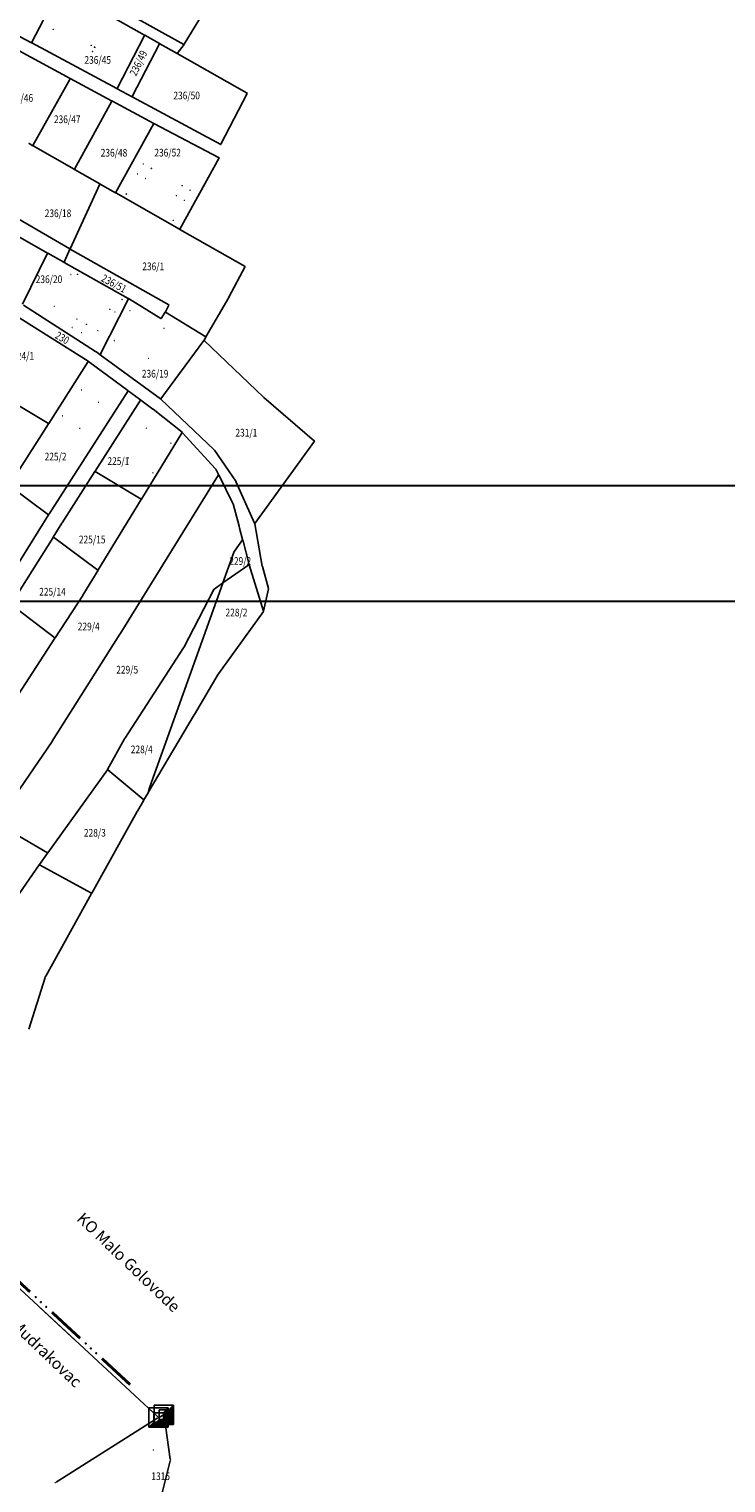
# Model space of a CAD drawing. Units: inches. Extents: x 7526843 to 7542956, y 4818805 to 4865786.
# Drawn here: x 7528517 to 7528699, y 4823307 to 4823685 of the extents above; entities that cross this region are included whole.
import ezdxf
from ezdxf.enums import TextEntityAlignment as Align

# ---------------------------------------------------------------- set-up
doc = ezdxf.new("R2010")
doc.units = ezdxf.units.IN
doc.header["$LTSCALE"] = 0.5
doc.header["$MEASUREMENT"] = 0
doc.header["$PDMODE"] = 33
doc.header["$PDSIZE"] = 0.03
for name, color, linetype, lineweight in [('DETALJNE TACKE', 7, 'Continuous', 9), ('Okvir', 7, 'Continuous', 30), ('ZOSA', 7, 'Continuous', 9)]:
    doc.layers.add(name, color=color, linetype=linetype, lineweight=lineweight)
for name, color, linetype in [('GRALIN-1', 3, 'Continuous'), ('GRALIN-3', 74, 'Continuous'), ('NAZ-1', 5, 'Continuous'), ('OPOV-3', 6, 'Continuous'), ('TAC-1', 7, 'Continuous'), ('TAC-13', 7, 'Continuous'), ('TAC-14', 7, 'Continuous'), ('TAC-3', 7, 'Continuous')]:
    doc.layers.add(name, color=color, linetype=linetype)
doc.styles.add('MAPSOFT15', font='MAPC101.SHX')
doc.styles.add('MAPSOFT18', font='MAPC104.SHX')

# ---------------------------------------------------------------- blocks, each defined once
blk = doc.blocks.new('T1')
at = {"linetype": 'Continuous'}
blk.add_point((0, 0), dxfattribs=at)
blk.add_attdef('OZN-TAC', (0, 0), '', height=5)
blk = doc.blocks.new('T6')
at = {"linetype": 'Continuous'}
for p, q in [((-2.5, -2.5), (-2.5, 2.5)), ((-2.5, 2.5), (2.5, 2.5)), ((1.25, 1.25), (-1.25, 1.25)), ((-1.25, 1.25), (-1.25, -1.25)), ((1.25, 1.25), (2.5, 2.5)), ((1.25, -1.25), (1.25, 1.25)), ((1.5, -1.5), (1.5, 1.5)), ((1.75, 1.75), (1.75, -1.75)), ((2, -2), (2, 2)), ((2.25, 2.25), (2.25, -2.25)), ((2.5, 2.5), (2.5, -2.5)), ((-2.5, -2.5), (-1.25, -1.25)), ((2.5, -2.5), (-2.5, -2.5)), ((2.25, -2.25), (-2.25, -2.25)), ((-2, -2), (2, -2)), ((1.75, -1.75), (-1.75, -1.75)), ((-1.5, -1.5), (1.5, -1.5)), ((-1.25, -1.25), (1.25, -1.25))]:
    blk.add_line(p, q, dxfattribs=at)
blk.add_point((0, 0), dxfattribs=at)
blk.add_attdef('OZN-TAC', (0, 0), '', height=5)
blk = doc.blocks.new('L76')
at = {"linetype": 'Continuous', "const_width": 0.75}
for points in [[(-22.75, 1.25), (-12.75, 1.25)], [(-5, 1.25), (5, 1.25)], [(12.75, 1.25), (22.75, 1.25)]]:
    blk.add_lwpolyline(points, dxfattribs=at)
at = {"linetype": 'Continuous'}
for centre in [(-10.75, 1.25), (-8.88, 1.25), (-7, 1.25), (7, 1.25), (8.87, 1.25), (10.75, 1.25)]:
    blk.add_circle(centre, 0.125, dxfattribs=at)

msp = doc.modelspace()

# ---------------------------------------------------------------- linework, layer by layer
at = {"layer": 'DETALJNE TACKE'}
msp.add_point((7528517.32, 4823655.52), dxfattribs=at)
at = {"layer": 'GRALIN-1', "linetype": 'Continuous'}
for p, q in [((7528550.79, 4823323.86, -0.43), (7528501.27, 4823369.75, -7.77)), ((7528529.58, 4823343.51), (7528520, 4823352.4)), ((7528551.19, 4823323.8, -0.4), (7528552.14, 4823324.29, -0.4)), ((7528552.4, 4823324.15, -0.39), (7528554.01, 4823312.88, -0.01)), ((7528553.99, 4823312.39), (7528549.4, 4823294.02))]:
    msp.add_line(p, q, dxfattribs=at)
at = {"layer": 'GRALIN-3', "linetype": 'Continuous'}
for p, q in [((7528517.88, 4823681.66), (7528496.05, 4823693.23)), ((7528525.34, 4823695.93), (7528517.94, 4823681.68)), ((7528547.32, 4823683.65), (7528529.73, 4823693.6)), ((7528557.58, 4823681.24), (7528531.17, 4823695.86)), ((7528562.68, 4823689.54), (7528557.65, 4823681.26)), ((7528540.12, 4823669.72), (7528517.96, 4823681.62)), ((7528540.18, 4823669.74), (7528547.34, 4823683.59)), ((7528551.23, 4823681.39), (7528544.12, 4823667.63)), ((7528551.21, 4823681.45), (7528547.4, 4823683.61)), ((7528555.77, 4823678.87), (7528551.29, 4823681.41)), ((7528557.59, 4823681.18), (7528555.84, 4823678.89)), ((7528527.93, 4823672.36), (7528514.69, 4823679.54)), ((7528574.03, 4823668.55), (7528555.85, 4823678.83)), ((7528527.95, 4823672.3), (7528518.28, 4823654.87)), ((7528538.75, 4823666.54), (7528528.01, 4823672.32)), ((7528540.2, 4823669.68), (7528544.06, 4823667.61)), ((7528538.77, 4823666.48), (7528529.06, 4823648.75)), ((7528549.7, 4823660.68), (7528538.83, 4823666.5)), ((7528544.14, 4823667.57), (7528567.14, 4823655.2)), ((7528574.05, 4823668.49), (7528567.2, 4823655.22)), ((7528539.8, 4823642.61), (7528549.72, 4823660.62)), ((7528566.75, 4823651.72), (7528549.78, 4823660.64)), ((7528518.22, 4823654.86), (7528517.34, 4823655.41)), ((7528529, 4823648.73), (7528518.3, 4823654.81)), ((7528556.49, 4823633.13), (7528566.77, 4823651.66)), ((7528535.66, 4823644.91), (7528529.08, 4823648.69)), ((7528527.94, 4823628.03), (7528535.68, 4823644.84)), ((7528535.74, 4823644.87), (7528539.74, 4823642.59)), ((7528522.05, 4823626.91), (7528498.07, 4823640.61)), ((7528539.82, 4823642.55), (7528556.43, 4823633.11)), ((7528509.83, 4823638.47), (7528527.88, 4823628.01)), ((7528556.51, 4823633.07), (7528573.48, 4823623.43)), ((7528515.55, 4823613.56), (7528522.07, 4823626.85)), ((7528526.36, 4823624.49), (7528522.13, 4823626.87)), ((7528527.9, 4823627.93), (7528526.42, 4823624.52)), ((7528543.09, 4823615.08), (7528526.44, 4823624.45)), ((7528553.65, 4823613.38), (7528527.96, 4823627.96)), ((7528573.5, 4823623.37, 0.01), (7528569.27, 4823615.44, 1.29)), ((7528515.82, 4823613.36, -0.1), (7528534.54, 4823601.3, 0)), ((7528535.75, 4823600.47), (7528543.11, 4823615.02)), ((7528551.59, 4823609.89), (7528543.17, 4823615.03)), ((7528552.77, 4823611.58), (7528553.67, 4823613.32)), ((7528569.23, 4823615.36, 1.29), (7528563.31, 4823605.09, 0.01)), ((7528532.67, 4823598.73), (7528513.23, 4823611.03)), ((7528552.72, 4823611.5), (7528551.66, 4823609.9)), ((7528563.25, 4823605.08), (7528552.79, 4823611.51)), ((7528551.53, 4823588.97, 1.3), (7528562.77, 4823604.15, 1.7)), ((7528563.27, 4823605.01, 0.09), (7528562.82, 4823604.23, 1.61)), ((7528562.84, 4823604.16, 1.7), (7528578.29, 4823589.35, 1.3)), ((7528522.4, 4823582.53), (7528532.68, 4823598.66)), ((7528543.01, 4823591.08), (7528532.75, 4823598.67)), ((7528535.69, 4823600.46), (7528534.62, 4823601.24)), ((7528551.46, 4823588.96, 1.3), (7528535.77, 4823600.4, 0)), ((7528522.33, 4823582.52), (7528500.05, 4823595.93)), ((7528543.02, 4823591.01), (7528522.42, 4823558.79)), ((7528544.97, 4823589.63), (7528543.09, 4823591.02)), ((7528546.27, 4823588.6), (7528534.49, 4823570.11)), ((7528545.05, 4823589.57), (7528546.26, 4823588.67)), ((7528546.34, 4823588.61, 0.02), (7528549.49, 4823586.29, 1.28)), ((7528551.54, 4823588.9, 1.3), (7528565.43, 4823575.63, 0.9)), ((7528591.55, 4823577.95, 0), (7528578.37, 4823589.29, 1.3)), ((7528557.07, 4823580.27, 1.3), (7528549.57, 4823586.23, 1.3)), ((7528513.65, 4823568.82), (7528522.34, 4823582.45)), ((7528557.08, 4823580.2, 1.3), (7528546.51, 4823562.82, 0)), ((7528565.82, 4823570.74, 0.5), (7528557.14, 4823580.2, 1.3)), ((7528565.5, 4823575.56, 0.9), (7528571.04, 4823567.47, 0.1)), ((7528591.56, 4823577.88, 0.01), (7528576.01, 4823556.52, 3.99)), ((7528525.89, 4823556.62), (7528534.43, 4823570.03)), ((7528534.5, 4823570.04), (7528546.44, 4823562.81)), ((7528566.58, 4823569.13), (7528540.98, 4823527.74)), ((7528565.87, 4823570.66, 0.49), (7528566.59, 4823569.21, 0.01)), ((7528570.32, 4823561.73, 0.1), (7528566.63, 4823569.13, 0)), ((7528512.12, 4823566.37), (7528522.35, 4823558.78)), ((7528571.09, 4823567.38, 0.12), (7528575.96, 4823556.53, 3.98)), ((7528546.45, 4823562.74), (7528535.28, 4823544.38)), ((7528570.35, 4823561.64, 0.1), (7528571.94, 4823555.79, 0)), ((7528522.36, 4823558.71), (7528506.06, 4823532.61)), ((7528525.83, 4823556.54), (7528523.58, 4823552.95)), ((7528575.99, 4823556.43, 3.99), (7528577.97, 4823545.35, 2.81)), ((7528523.52, 4823552.87), (7528512.58, 4823535.47)), ((7528535.21, 4823544.37), (7528523.59, 4823552.88)), ((7528572.05, 4823555.39, 2.99), (7528571.96, 4823555.69, 0.41)), ((7528572.85, 4823552.3, 0.05), (7528572.07, 4823555.29, 3.35)), ((7528570.64, 4823549.18), (7528567.71, 4823541.01)), ((7528572.83, 4823552.21), (7528570.69, 4823549.27)), ((7528574.53, 4823545.82, 2.78), (7528572.87, 4823552.2, 0.02)), ((7528574.5, 4823545.74, 2.78), (7528567.73, 4823540.99, 0.02)), ((7528578.29, 4823533.63, 0.61), (7528574.55, 4823545.72, 2.79)), ((7528577.99, 4823545.25, 2.78), (7528579.56, 4823539.53, 0.82)), ((7528531.29, 4823537.84, 0.2), (7528535.22, 4823544.3, 0)), ((7528531.23, 4823537.76, 0.2), (7528524.03, 4823526.7, 0)), ((7528548.67, 4823487.94), (7528567.67, 4823540.91)), ((7528565.35, 4823539.29, -1.83), (7528557.51, 4823524.15, -0.13)), ((7528567.65, 4823540.93, -0.03), (7528565.41, 4823539.36, -1.81)), ((7528579.56, 4823539.43, 0.8), (7528578.31, 4823533.63, 0.6)), ((7528512.59, 4823535.4), (7528523.96, 4823526.69)), ((7528566.58, 4823517.32, 0.2), (7528578.27, 4823533.54, 0.6)), ((7528523.97, 4823526.62), (7528509.55, 4823504.49)), ((7528540.92, 4823527.66), (7528523.31, 4823499.8)), ((7528557.46, 4823524.07, -0.12), (7528542.16, 4823500.52, 0.2)), ((7528560.33, 4823506.75, 0), (7528566.52, 4823517.24, 0.2)), ((7528548.3, 4823486.41), (7528560.27, 4823506.67)), ((7528523.25, 4823499.72), (7528508.8, 4823478.55)), ((7528542.11, 4823500.44, 0.2), (7528537.72, 4823492.45, 0)), ((7528537.67, 4823492.37), (7528522.12, 4823470.72)), ((7528547.1, 4823484.5), (7528537.74, 4823492.38)), ((7528545.45, 4823481.6, -5.56), (7528547.11, 4823484.43, -0.08)), ((7528548.24, 4823486.33), (7528547.17, 4823484.51)), ((7528548.28, 4823486.42), (7528548.64, 4823487.84)), ((7528545.4, 4823481.52, -5.63), (7528533.58, 4823460.2, -0.01)), ((7528522.05, 4823470.71), (7528508.81, 4823478.48)), ((7528522.06, 4823470.64), (7528519.95, 4823467.7)), ((7528519.89, 4823467.62), (7528497.68, 4823435.47)), ((7528533.52, 4823460.18), (7528519.96, 4823467.64)), ((7528521.61, 4823438.61), (7528533.54, 4823460.12)), ((7528521.43, 4823438.23, -6.5), (7528517.23, 4823424.82, -7.2)), ((7528521.46, 4823438.32, -5.5), (7528521.57, 4823438.53, -1)), ((7528524.29, 4823306.84, -5.56), (7528550.76, 4823323.56, -0.44))]:
    msp.add_line(p, q, dxfattribs=at)
at = {"layer": 'Okvir'}
msp.add_line((7541547.52, 4823566.29), (7526842.52, 4823566.29), dxfattribs=at)
msp.add_lwpolyline([(7526967.52, 4823536.29), (7541517.52, 4823536.29), (7541517.52, 4818836.29), (7526967.52, 4818836.32), (7526967.52, 4823536.29)], close=True, dxfattribs=at)
at = {"layer": 'ZOSA'}
msp.add_point((7528517.32, 4823655.52, 161.78), dxfattribs=at)

# ---------------------------------------------------------------- block references
at = {"layer": 'GRALIN-1', "color": 3, "rotation": 317.1748924313168}
msp.add_blockref('L76', (7528526.03, 4823346.8), dxfattribs=at)
at = {"layer": 'TAC-1'}
for name, p in [('T6', (7528550.97, 4823323.69, -0.4)), ('T6', (7528552.36, 4823324.4, -0.4)), ('T1', (7528554.05, 4823312.63))]:
    msp.add_blockref(name, p, dxfattribs=at)
at = {"layer": 'TAC-13'}
for p in [(7528523.57, 4823685.16), (7528517.92, 4823681.64), (7528533.43, 4823681.01), (7528547.36, 4823683.63), (7528551.25, 4823681.43), (7528557.62, 4823681.22), (7528533.81, 4823679.43), (7528534.3, 4823680.52), (7528534.39, 4823680.48), (7528555.81, 4823678.85), (7528527.97, 4823672.34), (7528540.16, 4823669.7), (7528538.79, 4823666.52), (7528544.1, 4823667.59), (7528574.07, 4823668.53), (7528549.74, 4823660.66), (7528517.3, 4823655.44), (7528518.26, 4823654.83), (7528567.18, 4823655.18), (7528566.79, 4823651.7), (7528529.04, 4823648.71), (7528545.52, 4823647.51), (7528546.99, 4823650.13), (7528549.08, 4823648.96), (7528535.7, 4823644.89), (7528547.61, 4823646.34), (7528557.11, 4823644.45), (7528559.2, 4823643.27), (7528539.78, 4823642.57), (7528542.58, 4823642.28), (7528555.64, 4823641.83), (7528557.73, 4823640.66), (7528554.79, 4823635.43), (7528556.47, 4823633.09), (7528522.09, 4823626.89), (7528526.4, 4823624.47), (7528527.92, 4823627.98), (7528573.52, 4823623.41), (7528543.13, 4823615.06), (7528553.69, 4823613.36), (7528543.56, 4823611.93), (7528551.63, 4823609.86), (7528552.75, 4823611.54), (7528552.43, 4823607.32), (7528539.5, 4823604.12), (7528563.29, 4823605.05), (7528535.73, 4823600.43), (7528548.37, 4823599.51), (7528543.05, 4823591.05), (7528545.01, 4823589.6), (7528546.3, 4823588.64), (7528522.37, 4823582.49), (7528547.79, 4823581.29), (7528554.2, 4823577.39), (7528591.59, 4823577.92), (7528543.11, 4823573.6), (7528534.46, 4823570.07), (7528549.52, 4823569.7), (7528566.61, 4823569.17), (7528546.48, 4823562.78), (7528522.39, 4823558.75), (7528525.86, 4823556.58), (7528523.55, 4823552.91), (7528571.95, 4823555.74), (7528570.66, 4823549.23), (7528572.86, 4823552.25), (7528535.25, 4823544.34), (7528567.69, 4823540.96), (7528565.37, 4823539.33, -1.84), (7528524, 4823526.66), (7528540.95, 4823527.7), (7528557.49, 4823524.11, -0.12), (7528560.3, 4823506.71), (7528523.28, 4823499.76), (7528542.13, 4823500.48, 0.2), (7528537.7, 4823492.41), (7528547.14, 4823484.47), (7528548.27, 4823486.37), (7528548.65, 4823487.89), (7528522.09, 4823470.68), (7528519.92, 4823467.66), (7528533.56, 4823460.16), (7528521.59, 4823438.57)]:
    msp.add_blockref('T1', p, dxfattribs=at)
at = {"layer": 'TAC-14'}
for p in [(7528528.18, 4823621.34), (7528529.88, 4823621.36), (7528523.83, 4823613.01), (7528541.47, 4823614.84), (7528529.77, 4823609.69), (7528538.3, 4823612.26), (7528539.61, 4823611.53), (7528528.55, 4823607.51), (7528530.99, 4823606.15), (7528532.21, 4823608.33), (7528535.18, 4823606.67), (7528530.94, 4823591.29), (7528535.39, 4823588.06), (7528526.03, 4823584.52), (7528530.48, 4823581.29)]:
    msp.add_blockref('T1', p, dxfattribs=at)
at = {"layer": 'TAC-3'}
for p in [(7528569.25, 4823615.4, 1.3), (7528562.8, 4823604.19, 1.7), (7528532.71, 4823598.7), (7528534.58, 4823601.27), (7528551.5, 4823588.93, 1.3), (7528578.33, 4823589.32, 1.3), (7528549.53, 4823586.26, 1.3), (7528557.11, 4823580.24, 1.3), (7528565.47, 4823575.6, 0.9), (7528565.85, 4823570.7, 0.5), (7528571.07, 4823567.43, 0.1), (7528570.34, 4823561.69, 0.1), (7528575.98, 4823556.48, 4), (7528572.06, 4823555.34, 3.4), (7528574.54, 4823545.77, 2.8), (7528577.98, 4823545.3, 2.8), (7528531.26, 4823537.8, 0.2), (7528579.57, 4823539.48, 0.8), (7528578.3, 4823533.58, 0.6), (7528566.55, 4823517.28, 0.2), (7528545.42, 4823481.56, -5.64), (7528521.44, 4823438.28, -6.5), (7528549.65, 4823315.2), (7528524.08, 4823306.71, -5.6)]:
    msp.add_blockref('T1', p, dxfattribs=at)

# ---------------------------------------------------------------- texts
at = {"layer": 'NAZ-1', "linetype": 'Continuous', "style": 'MAPSOFT15'}
for s, rotation, p in [('KO Malo Golovode', 316.1842, (7528529.46, 4823375.17)), ('KO Mudrakovac', 316.3268, (7528507.48, 4823352.05))]:
    msp.add_text(s, height=3, rotation=rotation, dxfattribs=at).set_placement(p)
at = {"layer": 'OPOV-3', "linetype": 'Continuous', "style": 'MAPSOFT18', "width": 0.8}
for s, p in [('236/45', (7528535.13, 4823677.19)), ('236/46', (7528514.88, 4823667.3)), ('236/50', (7528558.28, 4823667.93)), ('236/47', (7528527.2, 4823661.74)), ('236/48', (7528539.37, 4823653.03)), ('236/52', (7528553.33, 4823653.05)), ('236/18', (7528524.8, 4823637.26)), ('236/1', (7528549.58, 4823623.44)), ('236/20', (7528522.46, 4823620.09)), ('224/1', (7528515.72, 4823600.11)), ('236/19', (7528550.08, 4823595.49)), ('231/1', (7528573.82, 4823580.13)), ('225/2', (7528524.17, 4823573.9)), ('225/1', (7528540.51, 4823572.72)), ('225/15', (7528533.7, 4823552.31)), ('229/2', (7528572.22, 4823546.72)), ('225/14', (7528523.36, 4823538.71)), ('228/2', (7528571.24, 4823533.3)), ('229/4', (7528532.8, 4823529.66)), ('229/5', (7528542.81, 4823518.41)), ('228/4', (7528546.59, 4823497.66)), ('228/3', (7528534.39, 4823475.94)), ('1315', (7528551.52, 4823308.4))]:
    msp.add_text(s, height=2, dxfattribs=at).set_placement(p, align=Align.MIDDLE_CENTER)
for s, rotation, p in [('236/49', 64, (7528545.72, 4823676.37)), ('236/51', 332, (7528539.36, 4823618.96)), ('230', 330, (7528525.92, 4823604.83))]:
    msp.add_text(s, height=2, rotation=rotation, dxfattribs=at).set_placement(p, align=Align.MIDDLE_CENTER)

doc.saveas('drawing.dxf')
